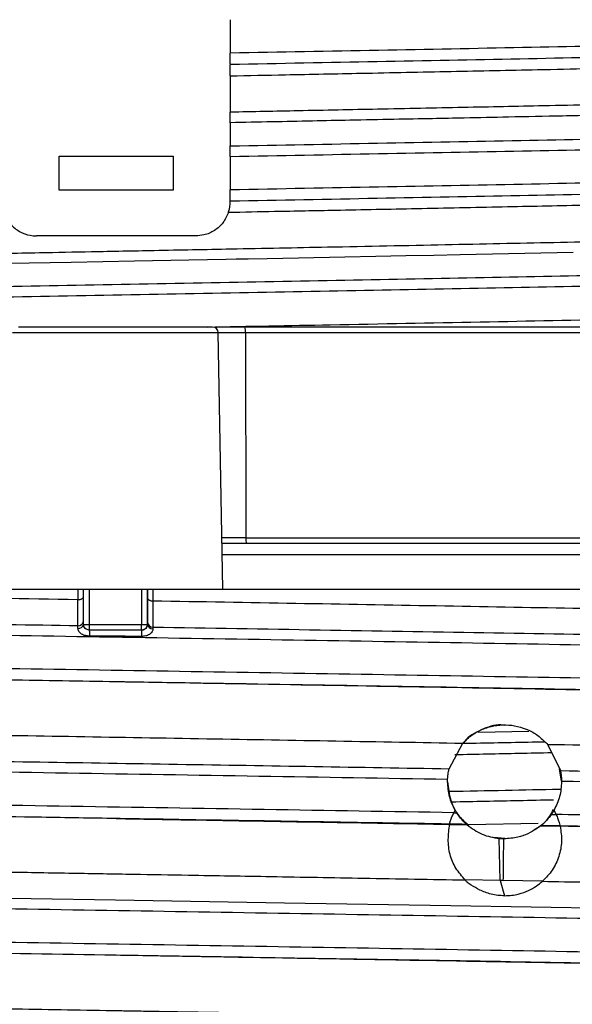
# Model space of a CAD drawing. Units: millimetres. Extents: x 5 to 292, y 5 to 415.
# Drawn here: x 47 to 52, y 142 to 151 of the extents above; entities that cross this region are included whole.
import ezdxf

# ---------------------------------------------------------------- set-up
doc = ezdxf.new("R2010")
doc.units = ezdxf.units.MM

msp = doc.modelspace()

# ---------------------------------------------------------------- linework, layer by layer
at = {"color": 7, "linetype": 'Continuous', "lineweight": 25}
for p, q in [((48.9694, 151.0635), (48.9694, 150.7697)), ((48.9694, 150.5708), (48.9694, 150.2518)), ((48.9694, 150.1596), (48.9694, 149.9557)), ((47.4694, 149.566), (47.4694, 149.866)), ((47.4694, 149.866), (48.4694, 149.866)), ((48.4694, 149.866), (48.4694, 149.566)), ((48.9694, 149.8635), (48.9694, 149.5697)), ((48.4694, 149.566), (47.4694, 149.566)), ((48.6694, 149.166), (47.2695, 149.166)), ((48.9042, 146.0658), (48.8649, 148.3169)), ((49.1041, 148.3169), (49.1073, 146.5151)), ((49.1041, 148.3169), (55.1507, 148.3169)), ((49.1073, 146.5151), (55.1706, 146.5151)), ((47.635, 145.9717), (47.635, 146.066)), ((47.6828, 145.756), (47.6828, 146.066)), ((47.7328, 146.066), (47.7328, 145.756)), ((48.1928, 146.066), (48.1928, 145.756)), ((48.2428, 146.066), (48.2428, 145.756)), ((48.2435, 145.9935), (48.2435, 146.066)), ((48.292, 146.066), (48.292, 145.9604)), ((48.2432, 145.7778), (48.2435, 145.9935)), ((47.633, 145.7426), (47.6333, 145.9717)), ((47.6333, 145.9717), (47.635, 145.9717)), ((48.2921, 145.9604), (48.2919, 145.7318)), ((47.6828, 145.756), (47.7328, 145.756)), ((47.7328, 145.756), (48.1928, 145.756)), ((48.2428, 145.756), (48.2432, 145.756)), ((48.2432, 145.756), (48.2432, 145.7778)), ((48.1928, 145.706), (47.7328, 145.706)), ((48.1931, 145.706), (48.1928, 145.706)), ((47.9703, 145.2512), (47.9703, 145.2512)), ((51.3785, 144.8738), (51.3781, 144.8738)), ((50.8911, 144.4888), (51.0108, 144.7131)), ((51.7574, 144.6996), (51.8681, 144.4721)), ((51.8778, 144.3785), (51.8601, 144.4885)), ((50.8777, 144.3738), (50.8782, 144.3972)), ((51.8778, 144.3802), (51.8778, 144.3738)), ((50.9331, 144.1025), (50.9579, 144.1021)), ((50.9579, 144.1021), (50.9447, 144.1237)), ((51.8108, 144.1237), (51.7881, 144.088)), ((51.7881, 144.088), (51.8299, 144.0872)), ((51.8108, 144.1237), (51.8299, 144.0872)), ((47.9698, 144.0512), (47.9698, 144.0512)), ((50.8946, 144.0027), (50.8943, 144)), ((50.8951, 144), (51.049, 143.9973)), ((51.049, 143.9973), (51.0455, 144.0002)), ((51.6971, 143.989), (51.694, 143.9861)), ((51.694, 143.9861), (51.8661, 143.983)), ((51.8661, 143.983), (51.8651, 143.9861)), ((51.2846, 143.8878), (51.379, 143.8787)), ((51.3308, 143.876), (51.3719, 143.8738)), ((51.339, 143.5071), (51.3308, 143.876)), ((51.339, 143.5071), (51.0322, 143.5127)), ((51.339, 143.5071), (51.3778, 143.3738)), ((51.3669, 143.5066), (51.339, 143.5071)), ((51.7107, 143.5004), (51.3669, 143.5066)), ((47.9694, 142.8512), (47.9694, 142.8512))]:
    msp.add_line(p, q, dxfattribs=at)
at = {"color": 8, "linetype": 'Continuous', "lineweight": 25}
for p, q in [((47.0597, 148.3169), (48.8649, 148.3169)), ((48.8649, 148.3169), (49.1041, 148.3169)), ((49.1073, 146.5151), (48.8963, 146.5151)), ((56.2315, 146.366), (48.8989, 146.366)), ((51.1452, 144.8107), (51.5897, 144.8193)), ((51.6716, 144.0072), (51.0604, 143.9953))]:
    msp.add_line(p, q, dxfattribs=at)
at = {"color": 7, "linetype": 'Continuous', "lineweight": 25, "flags": 128}
msp.add_lwpolyline([(51.9792, 149.0203), (50.988, 148.9997), (50.7576, 148.995), (50.5099, 148.9899), (50.248, 148.9847), (49.976, 148.9793), (49.5702, 148.9712), (49.2945, 148.9658), (49.1272, 148.9626), (49.0798, 148.9616), (49.0551, 148.9611), (49.0551, 148.9611), (49.0551, 148.9611), (49.0551, 148.9611), (49.0551, 148.9611), (49.0551, 148.9611), (49.0551, 148.9611), (49.055, 148.9611), (49.055, 148.9611), (49.0548, 148.9611), (49.0543, 148.9611), (49.0526, 148.9611), (49.0464, 148.961), (49.0232, 148.9605), (48.9342, 148.9588), (48.6055, 148.9524), (48.1287, 148.9432), (47.5728, 148.9325), (47.2049, 148.9254), (46.8831, 148.9192)], dxfattribs=at)
at = {"color": 8, "linetype": 'Continuous', "lineweight": 25, "flags": 128}
msp.add_lwpolyline([(46.4801, 143.3615), (47.9632, 143.3372), (49.4463, 143.3129), (50.9054, 143.2886), (52.3172, 143.2642), (53.6584, 143.2399), (54.9075, 143.2156), (56.0445, 143.1913), (57.0504, 143.167), (57.9096, 143.1427), (58.6077, 143.1183), (59.1335, 143.094), (59.4788, 143.0697), (59.6373, 143.0454), (59.6373, 143.0454)], dxfattribs=at)
at = {"color": 7, "linetype": 'Continuous', "lineweight": 25}
for centre, radius, start, end in [((48.8149, 148.316), 0.05, 1, 90), ((48.9781, 148.3289), 0.1266, 354.55421, 17.05312), ((49.2333, 146.5031), 0.1266, 174.5551, 197.05223), ((47.6396, 145.7649), 0.0444, 262.20812, 348.50848), ((48.2912, 145.7798), 0.048, 182.39625, 270.84948), ((48.2878, 145.7622), 0.0451, 187.89312, 274.85773)]:
    msp.add_arc(centre, radius, start, end, dxfattribs=at)
at = {"color": 8, "linetype": 'Continuous', "lineweight": 25}
msp.add_arc((47.6349, 145.7911), 0.0486, 267.71239, 350.41769, dxfattribs=at)
for points, knots in [([(58.3485, 151.0499), (58.3496, 151.0454), (58.3527, 151.0328), (58.1725, 151.0121), (57.8278, 150.9878), (57.3156, 150.9636), (56.656, 150.9394), (55.856, 150.9151), (54.9291, 150.8909), (53.8908, 150.8667), (52.7566, 150.8424), (51.5458, 150.8182), (50.2783, 150.794), (49.4057, 150.7778), (48.9694, 150.7697)], [0, 0, 0, 0, 0.048572, 0.135067, 0.22156, 0.308052, 0.394548, 0.481038, 0.567533, 0.654026, 0.740518, 0.827014, 0.913504, 1, 1, 1, 1]), ([(48.9694, 150.5708), (49.1313, 150.574), (49.518, 150.5816), (50.1675, 150.5945), (50.9088, 150.6094), (51.7304, 150.6264), (52.5504, 150.6441), (53.3379, 150.6619), (54.114, 150.6805), (54.8389, 150.6993), (55.4758, 150.7177), (55.9503, 150.7328), (56.3325, 150.7464), (56.6391, 150.7584), (56.8842, 150.7693), (57.0836, 150.7792), (57.2439, 150.7883), (57.3811, 150.7972), (57.4823, 150.8048), (57.5579, 150.8114), (57.6162, 150.8173), (57.6611, 150.8227), (57.703, 150.8288), (57.7348, 150.8348), (57.7557, 150.8408), (57.7658, 150.8452), (57.767, 150.8477), (57.7674, 150.8485)], [0, 0, 0, 0, 0.03432, 0.081936, 0.139203, 0.195817, 0.26571, 0.329537, 0.388322, 0.466909, 0.532802, 0.586632, 0.630865, 0.678798, 0.717262, 0.748582, 0.78583, 0.814829, 0.844794, 0.868002, 0.886654, 0.908805, 0.926084, 0.952389, 0.97349, 0.991368, 1, 1, 1, 1]), ([(48.9694, 149.9557), (49.403, 149.9638), (50.2702, 149.9799), (51.5299, 150.0042), (52.7332, 150.0284), (53.86, 150.0526), (54.892, 150.0768), (55.8125, 150.1011), (56.6076, 150.1253), (57.2627, 150.1495), (57.7704, 150.1738), (58.1163, 150.198), (58.3099, 150.2219), (58.3004, 150.2377), (58.2957, 150.2455)], [0, 0, 0, 0, 0.083608, 0.167213, 0.250818, 0.334426, 0.418029, 0.501638, 0.585242, 0.668848, 0.752455, 0.836059, 0.919667, 1, 1, 1, 1]), ([(48.9694, 149.8635), (49.4057, 149.8716), (50.2782, 149.8878), (51.5458, 149.912), (52.7566, 149.9362), (53.8906, 149.9605), (54.9293, 149.9847), (55.8558, 150.0089), (56.6563, 150.0332), (57.3156, 150.0574), (57.8275, 150.0816), (58.1734, 150.1059), (58.356, 150.1272), (58.3518, 150.1405), (58.3502, 150.1456)], [0, 0, 0, 0, 0.085904, 0.171804, 0.257705, 0.343609, 0.429507, 0.515411, 0.601311, 0.687213, 0.773116, 0.859015, 0.944919, 1, 1, 1, 1]), ([(58.3486, 149.85), (58.3497, 149.8454), (58.3526, 149.8328), (58.1727, 149.8121), (57.8277, 149.7878), (57.3156, 149.7636), (56.6563, 149.7394), (55.8558, 149.7151), (54.9293, 149.6909), (53.8906, 149.6667), (52.7566, 149.6424), (51.5458, 149.6182), (50.2782, 149.594), (49.4057, 149.5778), (48.9694, 149.5697)], [0, 0, 0, 0, 0.048796, 0.135272, 0.221742, 0.308216, 0.394689, 0.481161, 0.567636, 0.654106, 0.740581, 0.827053, 0.913525, 1, 1, 1, 1]), ([(57.7683, 149.6495), (57.7679, 149.6486), (57.7669, 149.6461), (57.7571, 149.6413), (57.7398, 149.6362), (57.7152, 149.6311), (57.6855, 149.6261), (57.6345, 149.6193), (57.5648, 149.612), (57.4742, 149.6041), (57.3789, 149.597), (57.2573, 149.5891), (57.1043, 149.5803), (56.9236, 149.5712), (56.7175, 149.5619), (56.4898, 149.5525), (56.1886, 149.5411), (55.7777, 149.5271), (55.2465, 149.5108), (54.5659, 149.492), (53.7194, 149.4707), (52.8546, 149.4508), (52.0428, 149.4331), (51.3493, 149.4185), (50.6259, 149.4037), (49.957, 149.3903), (49.4037, 149.3794), (49.0892, 149.3732), (48.9537, 149.3705)], [0, 0, 0, 0, 0.009591, 0.0272, 0.051495, 0.064613, 0.081861, 0.105143, 0.137991, 0.1603, 0.189372, 0.21434, 0.245311, 0.284123, 0.312417, 0.345675, 0.385481, 0.434446, 0.496295, 0.560357, 0.636794, 0.725363, 0.774502, 0.827144, 0.882523, 0.933654, 0.971428, 1, 1, 1, 1]), ([(38.1706, 148.7319), (38.1713, 148.7336), (38.1726, 148.7373), (38.1805, 148.7438), (38.2192, 148.7525), (38.2983, 148.7633), (38.4164, 148.7749), (38.6057, 148.7892), (38.8736, 148.805), (39.2245, 148.8214), (39.5964, 148.8363), (39.9767, 148.85), (40.3587, 148.8624), (40.6825, 148.8722), (41.0262, 148.882), (41.3798, 148.8915), (41.7344, 148.9006), (42.0071, 148.9074), (42.2686, 148.9138), (42.5162, 148.9197), (42.7933, 148.9262), (43.0321, 148.9316), (43.2642, 148.9368), (43.4641, 148.9412), (43.6765, 148.9458), (43.9364, 148.9514), (44.2373, 148.9578), (44.6171, 148.9658), (44.994, 148.9736), (45.4084, 148.9821), (45.7918, 148.9898), (46.2264, 148.9984), (46.7205, 149.008), (47.241, 149.0181), (47.7833, 149.0286), (48.3451, 149.0395), (49.038, 149.053), (49.8956, 149.0698), (50.8464, 149.0889), (51.8316, 149.1096), (52.7763, 149.1299), (53.6802, 149.1506), (54.508, 149.1713), (55.2255, 149.1906), (55.8024, 149.2083), (56.2366, 149.2234), (56.5528, 149.2355), (56.8122, 149.2465), (57.0239, 149.2566), (57.2093, 149.2668), (57.349, 149.2756), (57.455, 149.2834), (57.5455, 149.291), (57.6187, 149.2983), (57.6743, 149.3053), (57.7117, 149.3111), (57.7363, 149.3162), (57.7533, 149.3209), (57.7626, 149.3248), (57.7674, 149.3277), (57.7679, 149.3292), (57.7681, 149.3296)], [0, 0, 0, 0, 0.008506, 0.018686, 0.032736, 0.052936, 0.073433, 0.09227, 0.125111, 0.152006, 0.17391, 0.199683, 0.219438, 0.235208, 0.248246, 0.268477, 0.283045, 0.293944, 0.302477, 0.314913, 0.323413, 0.334749, 0.342183, 0.34948, 0.356921, 0.365454, 0.377613, 0.389017, 0.405355, 0.416569, 0.431292, 0.444023, 0.459986, 0.480245, 0.495202, 0.513107, 0.535208, 0.563141, 0.597862, 0.63094, 0.665676, 0.700708, 0.735567, 0.769308, 0.799523, 0.824409, 0.844329, 0.860516, 0.879875, 0.89516, 0.911245, 0.923798, 0.933824, 0.949057, 0.960361, 0.969007, 0.978567, 0.985565, 0.992633, 0.998251, 1, 1, 1, 1]), ([(58.2822, 149.0443), (58.2937, 149.04), (58.326, 149.0279), (58.2088, 149.008), (57.946, 148.9847), (57.5261, 148.9613), (56.9665, 148.938), (56.2712, 148.9146), (55.4524, 148.8913), (54.5221, 148.8679), (53.4934, 148.8446), (52.3829, 148.8212), (51.206, 148.7979), (49.981, 148.7745), (48.7259, 148.7511), (47.4595, 148.7278), (46.2007, 148.7044), (44.9684, 148.6811), (43.7809, 148.6577), (42.6556, 148.6344), (41.6103, 148.611), (40.6593, 148.5877), (39.8177, 148.5643), (39.0979, 148.541), (38.5109, 148.5176), (38.0616, 148.4943), (37.7761, 148.4709), (37.6408, 148.4547), (37.6459, 148.4463), (37.6463, 148.4456)], [0, 0, 0, 0, 0.021687, 0.06069, 0.099691, 0.138693, 0.177696, 0.216697, 0.2557, 0.294701, 0.333704, 0.372706, 0.411707, 0.45071, 0.489712, 0.528714, 0.567717, 0.606717, 0.645721, 0.684722, 0.723724, 0.762727, 0.801728, 0.840731, 0.879733, 0.918734, 0.957738, 0.996738, 1, 1, 1, 1]), ([(58.3547, 148.9453), (58.3592, 148.9434), (58.3814, 148.9336), (58.2669, 148.9161), (58.0072, 148.8927), (57.5844, 148.8694), (57.0224, 148.846), (56.3235, 148.8227), (55.5005, 148.7993), (54.5652, 148.776), (53.5308, 148.7526), (52.414, 148.7293), (51.2305, 148.7059), (49.9984, 148.6826), (48.736, 148.6592), (47.4622, 148.6359), (46.1959, 148.6125), (44.9561, 148.5891), (43.7614, 148.5658), (42.6292, 148.5424), (41.5772, 148.5191), (40.6203, 148.4957), (39.773, 148.4724), (39.0491, 148.449), (38.4554, 148.4257), (38.0123, 148.4023), (37.7374, 148.3825), (37.6733, 148.3703), (37.6505, 148.366)], [0, 0, 0, 0, 0.010217, 0.050526, 0.090833, 0.131142, 0.17145, 0.211757, 0.252067, 0.292374, 0.332682, 0.372991, 0.413297, 0.453607, 0.493914, 0.534222, 0.574531, 0.614838, 0.655147, 0.695455, 0.735762, 0.776072, 0.816378, 0.856687, 0.896995, 0.937303, 0.977612, 1, 1, 1, 1]), ([(48.7668, 148.366), (49.1287, 148.3727), (49.9414, 148.3877), (51.1726, 148.411), (52.4379, 148.4359), (53.6263, 148.4608), (54.7192, 148.4858), (55.6964, 148.5107), (56.5429, 148.5356), (57.2426, 148.5606), (57.7863, 148.5855), (58.1564, 148.6104), (58.3525, 148.6324), (58.35, 148.646), (58.3491, 148.6514)], [0, 0, 0, 0, 0.070115, 0.157491, 0.244861, 0.332236, 0.419609, 0.50698, 0.594356, 0.681725, 0.769101, 0.856472, 0.943845, 1, 1, 1, 1]), ([(36.6924, 145.8912), (36.8592, 145.8826), (37.1928, 145.8654), (37.9433, 145.8397), (38.8662, 145.8138), (39.9649, 145.7878), (41.2169, 145.7617), (42.5954, 145.7355), (44.0738, 145.7094), (45.6253, 145.6833), (47.2204, 145.6572), (48.8295, 145.6311), (50.4226, 145.605), (51.9698, 145.5789), (53.4423, 145.5527), (54.8129, 145.5266), (56.0551, 145.5005), (57.1474, 145.4744), (58.0668, 145.4483), (58.8002, 145.4222), (59.3259, 145.396), (59.6558, 145.37), (59.6911, 145.3526), (59.7087, 145.3439)], [0, 0, 0, 0, 0.047096, 0.094192, 0.141287, 0.189008, 0.236726, 0.284446, 0.332165, 0.379885, 0.427605, 0.475323, 0.523044, 0.570762, 0.618483, 0.666201, 0.713921, 0.76164, 0.80936, 0.85708, 0.904799, 0.952519, 1, 1, 1, 1]), ([(48.2919, 145.7318), (48.7823, 145.7238), (49.7632, 145.7077), (51.2048, 145.6836), (52.5949, 145.6595), (53.9119, 145.6354), (55.1342, 145.6114), (56.2425, 145.5873), (57.2199, 145.5632), (58.0491, 145.5391), (58.7203, 145.515), (59.2154, 145.4909), (59.5398, 145.4674), (59.603, 145.4519), (59.6333, 145.4445)], [0, 0, 0, 0, 0.083863, 0.167722, 0.251582, 0.335444, 0.419302, 0.503165, 0.587024, 0.670885, 0.754746, 0.838604, 0.922468, 1, 1, 1, 1]), ([(59.7066, 145.0507), (59.6892, 145.0592), (59.654, 145.0763), (59.3257, 145.1022), (58.8002, 145.1283), (58.0668, 145.1545), (57.1474, 145.1806), (56.0551, 145.2067), (54.8129, 145.2328), (53.4423, 145.2589), (51.9698, 145.285), (50.4226, 145.3112), (48.8295, 145.3373), (47.2204, 145.3634), (45.6253, 145.3895), (44.0738, 145.4156), (42.5954, 145.4417), (41.2169, 145.4679), (39.9649, 145.494), (38.8658, 145.52), (37.9422, 145.5459), (37.1912, 145.5717), (36.8576, 145.5889), (36.6909, 145.5975)], [0, 0, 0, 0, 0.0465241, 0.0942845, 0.1420425, 0.1898021, 0.2375612, 0.2853197, 0.3330798, 0.3808374, 0.4285979, 0.4763554, 0.5241156, 0.5718739, 0.6196332, 0.6673927, 0.7151508, 0.7629111, 0.8106685, 0.858429, 0.9056183, 0.9528096, 1, 1, 1, 1]), ([(59.2347, 144.9028), (59.3457, 144.9113), (59.5708, 144.9284), (59.6416, 144.9542), (59.5117, 144.9802), (59.1636, 145.0063), (58.6091, 145.0323), (57.856, 145.0584), (56.9206, 145.0844), (55.8179, 145.1104), (54.5705, 145.1365), (53.1998, 145.1625), (51.7325, 145.1886), (50.1953, 145.2146), (48.9287, 145.2355), (48.1848, 145.2477), (47.9697, 145.2512)], [0, 0, 0, 0, 0.072766, 0.147505, 0.222239, 0.296978, 0.371712, 0.44645, 0.521186, 0.595923, 0.67066, 0.745395, 0.820134, 0.894868, 0.969607, 1, 1, 1, 1]), ([(36.2991, 144.8444), (36.2989, 144.8444), (36.2627, 144.8378), (36.3045, 144.8246), (36.4335, 144.8048), (36.7016, 144.7851), (37.0863, 144.7653), (37.5876, 144.7456), (38.2, 144.7258), (38.9171, 144.7061), (39.7303, 144.6863), (40.6319, 144.6666), (41.6121, 144.6468), (42.6597, 144.6271), (43.7644, 144.6073), (44.914, 144.5876), (46.0961, 144.5678), (47.2984, 144.5481), (48.5073, 144.5283), (49.7128, 144.5086), (50.4983, 144.4954), (50.8911, 144.4888)], [0, 0, 0, 0, 0.0002499, 0.0557928, 0.1113352, 0.166875, 0.2224178, 0.2779603, 0.3335, 0.3890428, 0.4445853, 0.5001251, 0.5556678, 0.6112104, 0.66675, 0.7222928, 0.7778353, 0.833375, 0.8889178, 0.9444603, 1, 1, 1, 1]), ([(36.2371, 144.7451), (36.2346, 144.7445), (36.1986, 144.7351), (36.334, 144.717), (36.6587, 144.6909), (37.2186, 144.6648), (37.9721, 144.6387), (38.9149, 144.6126), (40.0252, 144.5864), (41.285, 144.5603), (42.6913, 144.5338), (44.2256, 144.5068), (45.8609, 144.4794), (47.5386, 144.452), (49.2293, 144.4246), (50.3286, 144.4064), (50.8782, 144.3972)], [0, 0, 0, 0, 0.005692, 0.080766, 0.155836, 0.23091, 0.30598, 0.381053, 0.456125, 0.531196, 0.606269, 0.685014, 0.763763, 0.842507, 0.921256, 1, 1, 1, 1]), ([(51.7923, 144.6279), (51.6967, 144.6259), (51.4225, 144.62), (51.1319, 144.6141), (50.9427, 144.6103)], [0, 0, 0, 0, 0.348672, 1, 1, 1, 1]), ([(50.9331, 144.1025), (50.3803, 144.1117), (49.2747, 144.1301), (47.5727, 144.1577), (45.8832, 144.1852), (44.2362, 144.2128), (42.6946, 144.2399), (41.285, 144.2665), (40.0252, 144.2926), (38.9149, 144.3187), (37.9721, 144.3449), (37.2186, 144.371), (36.6587, 144.3971), (36.3341, 144.4232), (36.1986, 144.4413), (36.2345, 144.4506), (36.237, 144.4513)], [0, 0, 0, 0, 0.0790725, 0.1581498, 0.2372221, 0.3162993, 0.3953721, 0.4702554, 0.5451364, 0.6200181, 0.6949009, 0.7697809, 0.8446649, 0.9195441, 0.9944281, 1, 1, 1, 1]), ([(51.8681, 144.4721), (52.2785, 144.4649), (53.0992, 144.4505), (54.2513, 144.4289), (55.3263, 144.4073), (56.307, 144.3857), (57.1807, 144.3641), (57.9369, 144.3425), (58.5657, 144.3209), (59.0601, 144.2993), (59.4059, 144.2776), (59.5981, 144.2594), (59.6152, 144.2483), (59.6212, 144.2445)], [0, 0, 0, 0, 0.094912, 0.189819, 0.284732, 0.379642, 0.47455, 0.569463, 0.664372, 0.759281, 0.854194, 0.949102, 1, 1, 1, 1]), ([(51.8778, 144.3802), (52.4264, 144.3706), (53.472, 144.3523), (54.8787, 144.3253), (56.1155, 144.2992), (57.1985, 144.273), (58.1093, 144.2469), (58.8323, 144.2208), (59.3472, 144.1947), (59.6661, 144.1687), (59.6936, 144.1513), (59.7073, 144.1427)], [0, 0, 0, 0, 0.121366, 0.231328, 0.341295, 0.451255, 0.561222, 0.671183, 0.781149, 0.891111, 1, 1, 1, 1]), ([(50.8922, 144.2902), (51.2215, 144.2968), (51.5563, 144.3036), (51.8646, 144.3103), (51.8696, 144.3104)], [0, 0, 0, 0, 0.983611, 1, 1, 1, 1]), ([(50.9129, 144.1981), (51.1112, 144.2021), (51.4143, 144.2083), (51.7067, 144.2144), (51.8079, 144.2165)], [0, 0, 0, 0, 0.654177, 1, 1, 1, 1]), ([(59.7082, 143.8487), (59.6944, 143.8574), (59.6669, 143.8748), (59.3473, 143.9009), (58.8323, 143.927), (58.1093, 143.9531), (57.1986, 143.9792), (56.1152, 144.0054), (54.8799, 144.0315), (53.7112, 144.0538), (52.684, 144.0724), (52.1146, 144.0823), (51.8299, 144.0872)], [0, 0, 0, 0, 0.109456, 0.218912, 0.32837, 0.437824, 0.547283, 0.656736, 0.766195, 0.87565, 0.937824, 1, 1, 1, 1]), ([(50.8946, 144.0027), (50.5032, 144.0093), (49.7203, 144.0225), (48.7365, 144.0386), (48.1524, 144.0482), (47.9695, 144.0512)], [0, 0, 0, 0, 0.4071884, 0.8143977, 1, 1, 1, 1]), ([(59.5302, 143.7304), (59.5642, 143.7364), (59.6387, 143.7497), (59.575, 143.7701), (59.3741, 143.7917), (59.0234, 143.8133), (58.5334, 143.8349), (57.9072, 143.8565), (57.1547, 143.8781), (56.2849, 143.8997), (55.3086, 143.9213), (54.2382, 143.9429), (53.0911, 143.9645), (52.2738, 143.9789), (51.8651, 143.9861)], [0, 0, 0, 0, 0.070774, 0.15525, 0.239722, 0.3242, 0.408674, 0.493148, 0.577626, 0.662098, 0.746574, 0.831051, 0.915523, 1, 1, 1, 1]), ([(36.2417, 143.5451), (36.2377, 143.544), (36.2027, 143.5342), (36.3447, 143.5157), (36.6829, 143.4896), (37.252, 143.4635), (38.0164, 143.4373), (38.9676, 143.4112), (40.0866, 143.3851), (41.3531, 143.359), (42.7426, 143.3329), (44.2303, 143.3068), (45.7873, 143.2806), (47.3853, 143.2545), (48.9941, 143.2284), (50.5838, 143.2023), (52.1247, 143.1762), (53.5882, 143.1501), (54.9463, 143.1239), (56.1749, 143.0978), (57.2494, 143.0717), (58.1515, 143.0456), (58.8635, 143.0195), (59.3686, 142.9934), (59.6753, 142.9674), (59.6957, 142.9501), (59.7058, 142.9415)], [0, 0, 0, 0, 0.005512, 0.048776, 0.09204, 0.135304, 0.178567, 0.221832, 0.265095, 0.30836, 0.351623, 0.394887, 0.438151, 0.481415, 0.52468, 0.567942, 0.611207, 0.65447, 0.697735, 0.740998, 0.784262, 0.827527, 0.87079, 0.914055, 0.957317, 1, 1, 1, 1]), ([(36.2414, 143.2512), (36.2375, 143.2501), (36.2027, 143.2404), (36.3448, 143.2219), (36.6829, 143.1958), (37.252, 143.1696), (38.0164, 143.1435), (38.9676, 143.1174), (40.0866, 143.0913), (41.3531, 143.0652), (42.7426, 143.0391), (44.2303, 143.0129), (45.7873, 142.9868), (47.3853, 142.9607), (48.9941, 142.9346), (50.5838, 142.9085), (52.1247, 142.8824), (53.5882, 142.8562), (54.9463, 142.8301), (56.1749, 142.804), (57.2494, 142.7779), (58.1514, 142.7518), (58.8636, 142.7257), (59.3679, 142.6996), (59.6675, 142.6744), (59.6883, 142.658), (59.6981, 142.6503)], [0, 0, 0, 0, 0.005371, 0.0488328, 0.0922948, 0.1357577, 0.1792187, 0.2226821, 0.2661428, 0.3096061, 0.3530673, 0.39653, 0.4399922, 0.4834538, 0.5269169, 0.5703778, 0.6138413, 0.657302, 0.7007652, 0.7442267, 0.7876891, 0.8311516, 0.8746129, 0.9180762, 0.961537, 1, 1, 1, 1]), ([(59.5773, 142.5424), (59.5922, 142.5481), (59.6279, 142.5619), (59.467, 142.5839), (59.1268, 142.6082), (58.5999, 142.6325), (57.9027, 142.6568), (57.0437, 142.6811), (56.0388, 142.7054), (54.9023, 142.7298), (53.6543, 142.7541), (52.3139, 142.7784), (50.9032, 142.8027), (49.4473, 142.827), (48.4613, 142.8432), (47.9694, 142.8512)], [0, 0, 0, 0, 0.055675, 0.134396, 0.213116, 0.291839, 0.370558, 0.449281, 0.528002, 0.606722, 0.685445, 0.764164, 0.842887, 0.921607, 1, 1, 1, 1])]:
    msp.add_open_spline(points, degree=3, knots=knots, dxfattribs=at)
at = {"color": 7, "linetype": 'Continuous', "lineweight": 25}
for points, knots in [([(58.2572, 150.9606), (58.2625, 150.9525), (58.2731, 150.9364), (58.0784, 150.9122), (57.7342, 150.8879), (57.2288, 150.8637), (56.5762, 150.8395), (55.785, 150.8153), (54.8678, 150.791), (53.8405, 150.7668), (52.7181, 150.7426), (51.5197, 150.7184), (50.2651, 150.6941), (49.4013, 150.678), (48.9694, 150.6699)], [0, 0, 0, 0, 0.083331, 0.166666, 0.249999, 0.333331, 0.416667, 0.499997, 0.583333, 0.666666, 0.749998, 0.833334, 0.916664, 1, 1, 1, 1]), ([(48.9694, 150.6699), (48.9694, 150.671), (48.9694, 150.6732), (48.9694, 150.6905), (48.9694, 150.7159), (48.9694, 150.744), (48.9694, 150.7625), (48.9694, 150.7697)], [0, 0, 0, 0, 0.215804, 0.431638, 0.646787, 0.860886, 1, 1, 1, 1]), ([(48.9694, 150.5708), (48.9694, 150.582), (48.9694, 150.6045), (48.9694, 150.634), (48.9694, 150.6554), (48.9694, 150.6617), (48.9694, 150.6643)], [0, 0, 0, 0, 0.269761, 0.539506, 0.80958, 1, 1, 1, 1]), ([(57.7694, 150.5323), (57.7683, 150.5301), (57.7658, 150.5253), (57.7425, 150.5172), (57.7045, 150.5098), (57.6555, 150.5029), (57.6102, 150.4976), (57.5516, 150.4917), (57.4748, 150.4851), (57.3712, 150.4775), (57.2299, 150.4684), (57.0641, 150.4591), (56.8559, 150.4489), (56.5952, 150.4375), (56.2642, 150.4248), (55.8507, 150.4105), (55.3498, 150.3947), (54.7057, 150.3766), (54.0013, 150.3587), (53.2683, 150.3412), (52.5354, 150.3246), (51.7753, 150.3083), (51.0076, 150.2924), (50.288, 150.2777), (49.6033, 150.2641), (49.1689, 150.2556), (48.9694, 150.2518)], [0, 0, 0, 0, 0.02341, 0.050752, 0.085966, 0.103079, 0.124536, 0.142744, 0.165761, 0.195831, 0.225027, 0.262601, 0.294452, 0.334154, 0.384583, 0.431376, 0.486966, 0.551693, 0.625432, 0.679635, 0.738282, 0.802286, 0.854491, 0.908793, 0.95812, 1, 1, 1, 1]), ([(57.8304, 150.4402), (57.8302, 150.4394), (57.8294, 150.4369), (57.8241, 150.4331), (57.8123, 150.4284), (57.7954, 150.4239), (57.7695, 150.4187), (57.7298, 150.4125), (57.6849, 150.4071), (57.6439, 150.4029), (57.6209, 150.4007), (57.5957, 150.3983), (57.5683, 150.396), (57.5387, 150.3935), (57.507, 150.3911), (57.4543, 150.3872), (57.3799, 150.3821), (57.2915, 150.3766), (57.2227, 150.3727), (57.1472, 150.3685), (57.0441, 150.3632), (56.8954, 150.3561), (56.7244, 150.3487), (56.5323, 150.341), (56.3233, 150.3331), (56.1045, 150.3254), (55.887, 150.3182), (55.6674, 150.3112), (55.4696, 150.3052), (55.2445, 150.2985), (54.9881, 150.2913), (54.6583, 150.2824), (54.2922, 150.273), (53.8878, 150.263), (53.4429, 150.2524), (52.9541, 150.2412), (52.4327, 150.2297), (51.9139, 150.2187), (51.4441, 150.2089), (51.0617, 150.2011), (50.7265, 150.1943), (50.3924, 150.1878), (50.0413, 150.1811), (49.6839, 150.1738), (49.3333, 150.1664), (49.0917, 150.1618), (48.9694, 150.1595)], [0, 0, 0, 0, 0.009271, 0.026783, 0.040541, 0.058988, 0.074891, 0.095474, 0.125004, 0.132682, 0.140651, 0.1489, 0.1574, 0.166112, 0.174972, 0.183902, 0.207976, 0.229302, 0.241872, 0.250008, 0.273505, 0.298731, 0.325519, 0.353453, 0.381838, 0.409708, 0.435905, 0.459243, 0.484094, 0.500011, 0.529725, 0.561412, 0.595051, 0.630639, 0.668219, 0.707925, 0.750002, 0.791158, 0.826511, 0.854795, 0.874996, 0.899162, 0.926502, 0.949657, 0.974518, 1, 1, 1, 1]), ([(48.9694, 150.1595), (48.9694, 150.1649), (48.9694, 150.1729), (48.9694, 150.1896), (48.9694, 150.2082), (48.9694, 150.2297), (48.9694, 150.2463), (48.9694, 150.2518)], [0, 0, 0, 0, 0.288813, 0.431672, 0.573813, 0.860412, 1, 1, 1, 1]), ([(48.9694, 149.8635), (48.9694, 149.8748), (48.9694, 149.8972), (48.9694, 149.927), (48.9694, 149.9462), (48.9694, 149.9534), (48.9694, 149.9557)], [0, 0, 0, 0, 0.287057, 0.574085, 0.861991, 1, 1, 1, 1]), ([(58.2573, 149.7606), (58.2625, 149.7525), (58.2728, 149.7364), (58.0786, 149.7122), (57.7341, 149.6879), (57.2287, 149.6637), (56.5765, 149.6395), (55.7847, 149.6153), (54.868, 149.591), (53.8403, 149.5668), (52.7181, 149.5426), (51.5198, 149.5184), (50.2651, 149.4941), (49.4013, 149.478), (48.9694, 149.4699)], [0, 0, 0, 0, 0.083331, 0.166667, 0.249998, 0.333333, 0.416666, 0.499998, 0.583334, 0.666664, 0.749999, 0.833332, 0.916665, 1, 1, 1, 1]), ([(48.9694, 149.4699), (48.9694, 149.471), (48.9694, 149.4732), (48.9694, 149.4905), (48.9694, 149.5159), (48.9694, 149.544), (48.9694, 149.5625), (48.9694, 149.5697)], [0, 0, 0, 0, 0.21581, 0.43165, 0.646802, 0.860898, 1, 1, 1, 1]), ([(48.9538, 149.3705), (48.9569, 149.3808), (48.9631, 149.4014), (48.9676, 149.4301), (48.9693, 149.4537), (48.9694, 149.4619), (48.9694, 149.4662)], [0, 0, 0, 0, 0.249958, 0.500356, 0.743606, 1, 1, 1, 1]), ([(48.9538, 149.3705), (48.9399, 149.3396), (48.9122, 149.2777), (48.8347, 149.2095), (48.7502, 149.1716), (48.693, 149.1677), (48.6694, 149.166)], [0, 0, 0, 0, 0.269925, 0.539814, 0.810584, 1, 1, 1, 1]), ([(47.0008, 149.3324), (47.0188, 149.3036), (47.0548, 149.2461), (47.1411, 149.189), (47.2165, 149.1676), (47.2598, 149.1663), (47.2695, 149.166)], [0, 0, 0, 0, 0.303891, 0.607744, 0.912444, 1, 1, 1, 1]), ([(48.813, 148.366), (48.8108, 148.366), (48.8063, 148.366), (48.7448, 148.366), (48.6446, 148.366), (48.5075, 148.366), (48.3423, 148.366), (48.1571, 148.366), (47.9618, 148.366), (47.7665, 148.366), (47.5814, 148.366), (47.4163, 148.366), (47.2794, 148.366), (47.1793, 148.366), (47.118, 148.366), (47.1136, 148.366), (47.1115, 148.366)], [0, 0, 0, 0, 0.065697, 0.138051, 0.210416, 0.282781, 0.355145, 0.427509, 0.499873, 0.572237, 0.644601, 0.716966, 0.789329, 0.861696, 0.93405, 1, 1, 1, 1]), ([(49.0991, 148.366), (49.0493, 148.366), (48.9744, 148.366), (48.907, 148.366), (48.8844, 148.366)], [0, 0, 0, 0, 0.664429, 1, 1, 1, 1]), ([(55.1191, 148.366), (54.6778, 148.366), (53.795, 148.366), (52.3056, 148.366), (50.7363, 148.366), (49.6448, 148.366), (49.0991, 148.366)], [0, 0, 0, 0, 0.249977, 0.5, 0.750023, 1, 1, 1, 1]), ([(56.1901, 146.466), (55.8373, 146.466), (55.1316, 146.466), (53.9582, 146.466), (52.7186, 146.466), (51.4186, 146.466), (50.1399, 146.466), (49.2903, 146.466), (48.8972, 146.466)], [0, 0, 0, 0, 0.170629, 0.341265, 0.511847, 0.682441, 0.853072, 1, 1, 1, 1]), ([(47.6333, 145.9717), (47.1752, 145.9796), (46.2591, 145.9953), (44.9137, 146.0189), (43.6081, 146.0424), (42.7971, 146.0582), (42.3916, 146.066)], [0, 0, 0, 0, 0.249923, 0.499847, 0.749924, 1, 1, 1, 1]), ([(47.0234, 146.066), (47.0257, 146.066), (47.0306, 146.066), (47.0974, 146.066), (47.2079, 146.066), (47.3592, 146.066), (47.5416, 146.066), (47.746, 146.066), (47.9618, 146.066), (48.1775, 146.066), (48.3821, 146.066), (48.5646, 146.066), (48.716, 146.066), (48.8267, 146.066), (48.8939, 146.066), (48.8989, 146.066), (48.9012, 146.066)], [0, 0, 0, 0, 0.062356, 0.135268, 0.208181, 0.281093, 0.354006, 0.426918, 0.499831, 0.572744, 0.645656, 0.718569, 0.791481, 0.864394, 0.937306, 1, 1, 1, 1]), ([(48.9042, 146.066), (49.3091, 146.066), (50.1697, 146.066), (51.4585, 146.066), (52.7568, 146.066), (53.9951, 146.066), (55.168, 146.066), (55.8743, 146.066), (56.2275, 146.066)], [0, 0, 0, 0, 0.150868, 0.320695, 0.490521, 0.660347, 0.830174, 1, 1, 1, 1]), ([(47.633, 145.7426), (47.2212, 145.7493), (46.3976, 145.7628), (45.1808, 145.7831), (43.9949, 145.8033), (42.8538, 145.8235), (41.77, 145.8437), (40.7553, 145.864), (39.822, 145.8842), (38.98, 145.9044), (38.2376, 145.9247), (37.6076, 145.9449), (37.0841, 145.9651), (36.8389, 145.9786), (36.7163, 145.9853)], [0, 0, 0, 0, 0.0833312, 0.1666672, 0.25, 0.3333315, 0.4166676, 0.5000001, 0.5833319, 0.666668, 0.75, 0.8333322, 0.9166683, 1, 1, 1, 1]), ([(47.635, 145.9717), (47.6383, 145.972), (47.645, 145.9724), (47.6547, 145.9747), (47.6636, 145.9781), (47.6725, 145.9835), (47.6812, 145.9925), (47.6826, 146.0003), (47.6835, 146.0048)], [0, 0, 0, 0, 0.117518, 0.239243, 0.366682, 0.501167, 0.70665, 1, 1, 1, 1]), ([(48.2435, 145.9935), (48.2443, 145.9889), (48.2457, 145.9812), (48.2545, 145.9722), (48.2634, 145.9668), (48.2723, 145.9634), (48.2819, 145.9611), (48.2887, 145.9606), (48.292, 145.9604)], [0, 0, 0, 0, 0.293384, 0.498785, 0.633306, 0.76076, 0.882481, 1, 1, 1, 1]), ([(58.9174, 145.7014), (58.8264, 145.7086), (58.6444, 145.723), (58.1977, 145.7446), (57.6307, 145.7661), (56.9377, 145.7877), (56.1311, 145.8093), (55.2202, 145.8309), (54.2169, 145.8525), (53.1338, 145.8741), (51.985, 145.8956), (50.7848, 145.9172), (49.549, 145.9388), (48.711, 145.9532), (48.292, 145.9604)], [0, 0, 0, 0, 0.083333, 0.166667, 0.25, 0.333333, 0.416667, 0.5, 0.583333, 0.666667, 0.75, 0.833333, 0.916667, 1, 1, 1, 1]), ([(47.6336, 145.722), (47.6335, 145.7262), (47.6333, 145.7345), (47.6331, 145.7399), (47.633, 145.7426)], [0, 0, 0, 0, 0.509445, 1, 1, 1, 1]), ([(47.7341, 145.6529), (47.7222, 145.6537), (47.6985, 145.6552), (47.6701, 145.6661), (47.6515, 145.6804), (47.6411, 145.6937), (47.635, 145.708), (47.6341, 145.7166), (47.6337, 145.7209)], [0, 0, 0, 0, 0.252958, 0.50527, 0.633084, 0.754668, 0.878352, 1, 1, 1, 1]), ([(47.7328, 145.706), (47.7263, 145.7068), (47.7132, 145.7083), (47.6966, 145.7198), (47.6851, 145.7364), (47.6836, 145.7495), (47.6828, 145.756)], [0, 0, 0, 0, 0.25, 0.5, 0.75, 1, 1, 1, 1]), ([(47.7328, 145.756), (47.7328, 145.7495), (47.7328, 145.7364), (47.7328, 145.7198), (47.7328, 145.7083), (47.7328, 145.7068), (47.7328, 145.706)], [0, 0, 0, 0, 0.249998, 0.499997, 0.749996, 1, 1, 1, 1]), ([(48.1928, 145.756), (48.1993, 145.756), (48.2124, 145.756), (48.229, 145.756), (48.2406, 145.756), (48.2421, 145.756), (48.2428, 145.756)], [0, 0, 0, 0, 0.250001, 0.499998, 0.749998, 1, 1, 1, 1]), ([(48.1928, 145.706), (48.1928, 145.7068), (48.1928, 145.7083), (48.1928, 145.7198), (48.1928, 145.7364), (48.1928, 145.7495), (48.1928, 145.756)], [0, 0, 0, 0, 0.249997, 0.499998, 0.749999, 1, 1, 1, 1]), ([(48.2428, 145.756), (48.2421, 145.7495), (48.2406, 145.7364), (48.229, 145.7198), (48.2125, 145.7083), (48.1994, 145.7068), (48.1928, 145.706)], [0, 0, 0, 0, 0.25, 0.500003, 0.750004, 1, 1, 1, 1]), ([(48.1931, 145.706), (48.1982, 145.7065), (48.2077, 145.7073), (48.22, 145.7133), (48.2291, 145.7207), (48.2375, 145.7314), (48.2427, 145.745), (48.243, 145.7521), (48.2432, 145.756)], [0, 0, 0, 0, 0.144094, 0.273543, 0.391129, 0.500558, 0.729375, 1, 1, 1, 1]), ([(48.2919, 145.7318), (48.2918, 145.73), (48.2918, 145.7263), (48.2917, 145.7211), (48.2916, 145.7185)], [0, 0, 0, 0, 0.492413, 1, 1, 1, 1]), ([(47.7331, 145.706), (47.7332, 145.7058), (47.7333, 145.7054), (47.7335, 145.7023), (47.7337, 145.6973), (47.7338, 145.6907), (47.7339, 145.6828), (47.734, 145.6736), (47.7341, 145.6637), (47.7341, 145.657), (47.7341, 145.6536)], [0, 0, 0, 0, 0.124403, 0.250902, 0.376913, 0.499963, 0.623924, 0.750301, 0.876515, 1, 1, 1, 1]), ([(48.1921, 145.6499), (48.1158, 145.6504), (47.9631, 145.6514), (47.8104, 145.6524), (47.7341, 145.6529)], [0, 0, 0, 0, 0.500001, 1, 1, 1, 1]), ([(48.2916, 145.7173), (48.2913, 145.7136), (48.2906, 145.706), (48.2851, 145.6924), (48.2755, 145.6786), (48.2571, 145.6635), (48.2283, 145.6519), (48.2042, 145.6505), (48.1921, 145.6499)], [0, 0, 0, 0, 0.114847, 0.24011, 0.365153, 0.493847, 0.746764, 1, 1, 1, 1]), ([(48.1931, 145.706), (48.1931, 145.7058), (48.1929, 145.7054), (48.1927, 145.7021), (48.1925, 145.6968), (48.1924, 145.6899), (48.1922, 145.6815), (48.1921, 145.672), (48.1921, 145.6616), (48.1921, 145.6546), (48.1921, 145.6512)], [0, 0, 0, 0, 0.123169, 0.249403, 0.375981, 0.500155, 0.622498, 0.748202, 0.874964, 1, 1, 1, 1]), ([(47.9697, 145.2512), (47.6558, 145.2564), (46.8126, 145.2702), (45.453, 145.2927), (43.9263, 145.3188), (42.4753, 145.3448), (41.1256, 145.3708), (39.9037, 145.3969), (38.8301, 145.4229), (37.9301, 145.449), (37.202, 145.475), (36.8866, 145.4924), (36.7289, 145.501)], [0, 0, 0, 0, 0.061845, 0.166086, 0.270326, 0.374564, 0.478806, 0.583042, 0.687284, 0.79152, 0.895762, 1, 1, 1, 1]), ([(59.0896, 144.9513), (59.0956, 144.9535), (59.1256, 144.9645), (58.9685, 144.9843), (58.6131, 145.0106), (58.0377, 145.037), (57.2751, 145.0634), (56.3338, 145.0898), (55.2335, 145.1162), (53.9946, 145.1425), (52.641, 145.1689), (51.1982, 145.1953), (49.6945, 145.2217), (48.6066, 145.2403), (48.0331, 145.2502), (47.9714, 145.2513)], [0, 0, 0, 0, 0.021797, 0.109761, 0.197726, 0.28569, 0.373654, 0.461619, 0.549583, 0.637547, 0.725512, 0.813476, 0.901441, 0.989405, 1, 1, 1, 1]), ([(37.0655, 145.0266), (37.1545, 145.0201), (37.3326, 145.007), (37.7423, 144.9874), (38.2512, 144.9678), (38.8645, 144.9482), (39.5728, 144.9286), (40.3696, 144.909), (41.2462, 144.8894), (42.1935, 144.8698), (43.2015, 144.8503), (44.2597, 144.8307), (45.3568, 144.8111), (46.4813, 144.7915), (47.6217, 144.7719), (48.7651, 144.7523), (49.9024, 144.7327), (50.6413, 144.7196), (51.0108, 144.7131)], [0, 0, 0, 0, 0.0625, 0.125, 0.1875, 0.25, 0.3125, 0.375, 0.4375, 0.5, 0.5625, 0.625, 0.6875, 0.75, 0.8125, 0.875, 0.9375, 1, 1, 1, 1]), ([(51.0108, 144.7131), (51.0367, 144.7379), (51.0886, 144.7874), (51.183, 144.8378), (51.2839, 144.8688), (51.4232, 144.8802), (51.5619, 144.8474), (51.683, 144.7759), (51.7326, 144.725), (51.7574, 144.6996)], [0, 0, 0, 0, 0.125167, 0.250296, 0.375045, 0.500628, 0.749702, 0.87486, 1, 1, 1, 1]), ([(51.378, 144.8691), (51.3671, 144.8706), (51.2973, 144.88), (51.1719, 144.8333), (51.0552, 144.7725), (51.0174, 144.7167), (51.0136, 144.7111)], [0, 0, 0, 0, 0.081221, 0.52163, 0.951976, 1, 1, 1, 1]), ([(51.7278, 144.7227), (51.6921, 144.722), (51.4642, 144.7173), (51.2188, 144.7127), (51.0119, 144.7087)], [0, 0, 0, 0, 0.1564872, 1, 1, 1, 1]), ([(59.1087, 144.4659), (59.1089, 144.4663), (59.1101, 144.4684), (59.1042, 144.4722), (59.0702, 144.4851), (58.926, 144.5034), (58.5636, 144.5272), (58.0996, 144.5488), (57.5068, 144.5702), (56.7925, 144.592), (55.9659, 144.6133), (55.0377, 144.6349), (54.0186, 144.6566), (52.926, 144.6782), (52.1469, 144.6925), (51.7574, 144.6996)], [0, 0, 0, 0, 0.005084, 0.027281, 0.049412, 0.169865, 0.262102, 0.35434, 0.446577, 0.538814, 0.631051, 0.723289, 0.815526, 0.907763, 1, 1, 1, 1]), ([(50.8782, 144.3972), (50.8789, 144.4072), (50.8802, 144.4273), (50.8839, 144.4538), (50.8881, 144.4756), (50.8901, 144.4844), (50.8911, 144.4888)], [0, 0, 0, 0, 0.249666, 0.499884, 0.747711, 1, 1, 1, 1]), ([(51.8681, 144.4721), (51.869, 144.4676), (51.8707, 144.4588), (51.8741, 144.4364), (51.8769, 144.4098), (51.8775, 144.3901), (51.8778, 144.3802)], [0, 0, 0, 0, 0.251501, 0.499973, 0.748288, 1, 1, 1, 1]), ([(47.9695, 144.0512), (47.751, 144.0548), (47.1312, 144.065), (46.1147, 144.0817), (44.9359, 144.1015), (43.7895, 144.1213), (42.6877, 144.141), (41.6427, 144.1608), (40.6649, 144.1805), (39.7653, 144.2003), (38.9538, 144.22), (38.2382, 144.2398), (37.6265, 144.2595), (37.1267, 144.2793), (36.7394, 144.2991), (36.4823, 144.3188), (36.354, 144.3336), (36.3512, 144.3419), (36.3507, 144.3435)], [0, 0, 0, 0, 0.036782, 0.104366, 0.171953, 0.239541, 0.307124, 0.374712, 0.442299, 0.509883, 0.57747, 0.645058, 0.712642, 0.780229, 0.847817, 0.915401, 0.982988, 1, 1, 1, 1]), ([(50.9447, 144.1238), (50.9252, 144.1635), (50.8865, 144.2421), (50.8806, 144.3301), (50.8777, 144.3738)], [0, 0, 0, 0, 0.504433, 1, 1, 1, 1]), ([(50.8784, 144.3738), (50.8838, 144.3195), (50.8946, 144.2111), (50.9652, 144.0752), (51.0356, 144.0157), (51.0655, 143.9904)], [0, 0, 0, 0, 0.36515, 0.730105, 1, 1, 1, 1]), ([(51.8778, 144.3738), (51.8749, 144.3304), (51.869, 144.2421), (51.8304, 144.1636), (51.8108, 144.1237)], [0, 0, 0, 0, 0.491675, 1, 1, 1, 1]), ([(50.8946, 144.0027), (50.8947, 144.0032), (50.8949, 144.004), (50.8966, 144.0103), (50.8993, 144.0197), (50.9035, 144.0326), (50.9093, 144.0484), (50.9184, 144.0718), (50.9272, 144.0902), (50.9331, 144.1025)], [0, 0, 0, 0, 0.125201, 0.251174, 0.376579, 0.500801, 0.624918, 0.750149, 1, 1, 1, 1]), ([(50.9331, 144.1025), (50.935, 144.106), (50.9389, 144.1131), (50.9427, 144.1202), (50.9447, 144.1238)], [0, 0, 0, 0, 0.500002, 1, 1, 1, 1]), ([(51.0455, 144.0002), (51.0447, 144.0008), (51.0432, 144.0022), (51.0323, 144.0121), (51.0128, 144.0313), (50.9852, 144.0625), (50.967, 144.0889), (50.9579, 144.1021)], [0, 0, 0, 0, 0.120417, 0.250304, 0.500134, 0.750222, 1, 1, 1, 1]), ([(51.637, 143.9543), (51.6714, 143.9742), (51.7434, 144.0159), (51.7859, 144.0907), (51.808, 144.1298)], [0, 0, 0, 0, 0.477715, 1, 1, 1, 1]), ([(51.7881, 144.088), (51.7795, 144.0763), (51.7624, 144.0529), (51.7377, 144.0262), (51.7193, 144.0084), (51.7075, 143.9978), (51.699, 143.9905), (51.6977, 143.9895), (51.6971, 143.989)], [0, 0, 0, 0, 0.249651, 0.499445, 0.629064, 0.749922, 0.874897, 1, 1, 1, 1]), ([(51.8299, 144.0872), (51.8356, 144.0743), (51.8469, 144.0484), (51.8577, 144.0152), (51.864, 143.9914), (51.8648, 143.9878), (51.8651, 143.9861)], [0, 0, 0, 0, 0.24985, 0.500294, 0.750876, 1, 1, 1, 1]), ([(47.9697, 144.0512), (48.1853, 144.0475), (48.7864, 144.0371), (49.77, 144.0202), (50.5201, 144.0071), (50.8951, 144.0005)], [0, 0, 0, 0, 0.2185339, 0.6092673, 1, 1, 1, 1]), ([(51.0322, 143.5127), (51.0033, 143.5455), (50.9457, 143.611), (50.8922, 143.7347), (50.8795, 143.8685), (50.8899, 143.9565), (50.8951, 144.0005)], [0, 0, 0, 0, 0.249912, 0.50004, 0.749771, 1, 1, 1, 1]), ([(51.0455, 144.0002), (51.0173, 144.0006), (50.9671, 144.0015), (50.9168, 144.0023), (50.8946, 144.0027)], [0, 0, 0, 0, 0.56003, 1, 1, 1, 1]), ([(51.049, 143.9973), (51.0916, 143.9658), (51.1769, 143.9029), (51.2795, 143.885), (51.3308, 143.876)], [0, 0, 0, 0, 0.499944, 1, 1, 1, 1]), ([(51.694, 143.9861), (51.6452, 143.9533), (51.595, 143.9194), (51.525, 143.8956), (51.4696, 143.8791), (51.4134, 143.8761), (51.3719, 143.8738)], [0, 0, 0, 0, 0.49926, 0.51429, 0.641067, 1, 1, 1, 1]), ([(51.8651, 143.9861), (51.8338, 143.9866), (51.7779, 143.9876), (51.7218, 143.9885), (51.6971, 143.989)], [0, 0, 0, 0, 0.5599667, 1, 1, 1, 1]), ([(51.8661, 143.983), (51.8725, 143.9386), (51.8853, 143.8497), (51.8583, 143.7164), (51.8017, 143.5945), (51.7411, 143.5318), (51.7108, 143.5005)], [0, 0, 0, 0, 0.249879, 0.499915, 0.750009, 1, 1, 1, 1]), ([(59.0977, 143.7513), (59.0939, 143.757), (59.0853, 143.7698), (58.9047, 143.7897), (58.5885, 143.8112), (58.1338, 143.8327), (57.5519, 143.8542), (56.8486, 143.8756), (56.0332, 143.8971), (55.1161, 143.9186), (54.1078, 143.94), (53.0255, 143.9615), (52.2526, 143.9758), (51.8661, 143.983)], [0, 0, 0, 0, 0.07326, 0.165934, 0.258608, 0.351282, 0.443956, 0.53663, 0.629304, 0.721978, 0.814652, 0.907326, 1, 1, 1, 1]), ([(36.8411, 143.866), (36.8394, 143.8621), (36.837, 143.8568), (36.8668, 143.8502), (36.8891, 143.846), (36.9155, 143.8421), (36.9451, 143.8383), (36.9771, 143.8347), (37.0667, 143.8258), (37.2614, 143.8113), (37.6467, 143.7914), (38.1441, 143.7714), (38.7482, 143.7515), (39.4524, 143.7316), (40.2491, 143.7117), (41.1296, 143.6919), (42.0844, 143.672), (43.1031, 143.6521), (44.1747, 143.6322), (45.2874, 143.6123), (46.2392, 143.5957), (47.0086, 143.5824), (47.5726, 143.5727), (48.1047, 143.5636), (48.6853, 143.5536), (49.3602, 143.542), (50.1741, 143.5279), (50.7359, 143.5179), (51.0322, 143.5127)], [0, 0, 0, 0, 0.032668, 0.044898, 0.056598, 0.067769, 0.07841, 0.088521, 0.098103, 0.154468, 0.210832, 0.267197, 0.323561, 0.379926, 0.436291, 0.492656, 0.549023, 0.60539, 0.661756, 0.718123, 0.77449, 0.802683, 0.830876, 0.856754, 0.880181, 0.915479, 0.955418, 1, 1, 1, 1]), ([(51.3669, 143.5066), (51.3673, 143.5694), (51.368, 143.6918), (51.3706, 143.8142), (51.3719, 143.8738)], [0, 0, 0, 0, 0.512775, 1, 1, 1, 1]), ([(51.3778, 143.3738), (51.3584, 143.3742), (51.3196, 143.375), (51.2596, 143.3869), (51.206, 143.4033), (51.1438, 143.4297), (51.0996, 143.4597), (51.0473, 143.4889), (51.0368, 143.5047), (51.0315, 143.5127)], [0, 0, 0, 0, 0.124859, 0.249894, 0.374837, 0.499767, 0.750021, 0.874192, 1, 1, 1, 1]), ([(51.3778, 143.3738), (51.4, 143.3747), (51.4444, 143.3765), (51.5174, 143.3916), (51.6202, 143.4291), (51.6745, 143.4719), (51.7107, 143.5004)], [0, 0, 0, 0, 0.124305, 0.24948, 0.500121, 1, 1, 1, 1]), ([(51.7108, 143.5005), (51.8386, 143.4982), (52.1563, 143.4924), (52.7137, 143.482), (53.4326, 143.4682), (54.1687, 143.4534), (54.8826, 143.4382), (55.544, 143.4233), (56.1936, 143.4075), (56.7628, 143.3924), (57.2313, 143.3786), (57.6632, 143.3645), (58.0581, 143.3499), (58.3948, 143.3351), (58.6329, 143.3224), (58.8259, 143.3098), (58.9913, 143.2953), (59.0768, 143.2828), (59.0952, 143.2752), (59.0988, 143.2737)], [0, 0, 0, 0, 0.030891, 0.076779, 0.13766, 0.21353, 0.272449, 0.338031, 0.410273, 0.480856, 0.53838, 0.592224, 0.66608, 0.731662, 0.788968, 0.835002, 0.899263, 0.980401, 1, 1, 1, 1]), ([(47.9694, 142.8512), (47.9673, 142.8513), (47.4726, 142.8594), (46.4807, 142.8756), (45.0236, 142.9), (43.6134, 142.9243), (42.2736, 142.9486), (41.0265, 142.9729), (39.8911, 142.9972), (38.887, 143.0215), (38.0301, 143.0459), (37.3324, 143.0702), (36.8127, 143.0945), (36.4699, 143.1177), (36.3954, 143.1329), (36.3609, 143.1399)], [0, 0, 0, 0, 0.000351, 0.084593, 0.168831, 0.253074, 0.337313, 0.421554, 0.505796, 0.590034, 0.674277, 0.758515, 0.842757, 0.926998, 1, 1, 1, 1]), ([(59.1094, 142.5513), (59.1094, 142.5513), (59.1094, 142.5513), (59.1094, 142.5513), (59.1094, 142.5514), (59.1094, 142.5514), (59.1094, 142.5516), (59.1092, 142.5525), (59.1083, 142.5543), (59.1041, 142.5575), (59.0913, 142.5627), (59.0585, 142.5702), (58.9862, 142.5804), (58.8553, 142.5928), (58.6412, 142.6075), (58.3156, 142.6245), (57.8481, 142.6437), (57.2074, 142.6652), (56.3633, 142.6889), (55.3898, 142.7124), (54.3284, 142.7355), (53.2208, 142.7577), (51.9724, 142.7812), (50.7542, 142.8031), (49.6127, 142.823), (48.7289, 142.8382), (48.1761, 142.8477), (47.9692, 142.8512)], [0, 0, 0, 0, 0.000001, 0.000011, 0.000039, 0.000145, 0.000554, 0.002167, 0.008569, 0.019208, 0.034082, 0.060502, 0.094452, 0.135928, 0.184931, 0.241458, 0.305507, 0.377076, 0.456163, 0.542765, 0.612673, 0.686811, 0.765177, 0.84777, 0.905205, 0.964521, 1, 1, 1, 1]), ([(36.8323, 142.666), (36.8315, 142.6651), (36.8271, 142.6607), (36.8521, 142.6527), (36.9122, 142.6417), (37.0171, 142.6302), (37.2315, 142.6131), (37.6457, 142.5906), (38.3713, 142.563), (39.2973, 142.5354), (40.4043, 142.5079), (41.6692, 142.4803), (43.0656, 142.4528), (44.5642, 142.4251), (45.9044, 142.4015), (47.0343, 142.382), (47.6588, 142.3712), (48.0017, 142.3653), (48.0666, 142.3642), (48.1345, 142.3631), (48.2128, 142.3617), (48.3015, 142.3602), (48.5582, 142.3558), (49.0506, 142.3473), (49.8427, 142.3336), (50.7289, 142.3181), (51.6671, 142.3013), (52.6182, 142.2838), (53.6359, 142.2642), (54.6126, 142.2441), (55.4414, 142.2257), (56.0589, 142.2108), (56.5331, 142.1986), (56.9312, 142.1875), (57.483, 142.171), (58.1118, 142.1489), (58.6773, 142.1213), (59.0155, 142.0962), (59.059, 142.0803), (59.0772, 142.0736)], [0, 0, 0, 0, 0.0044175, 0.0221135, 0.0406682, 0.0600815, 0.0803533, 0.1269653, 0.1735772, 0.220189, 0.2668009, 0.3134127, 0.3600246, 0.4066364, 0.4532483, 0.4793665, 0.5054848, 0.5074916, 0.5091556, 0.511122, 0.5133906, 0.5159615, 0.5188346, 0.535702, 0.5588115, 0.588161, 0.6142719, 0.6438924, 0.6770217, 0.7136587, 0.7455004, 0.7703831, 0.7890416, 0.8077, 0.8263584, 0.8729703, 0.9195822, 0.966194, 1, 1, 1, 1])]:
    msp.add_open_spline(points, degree=3, knots=knots, dxfattribs=at)

doc.saveas('drawing.dxf')
